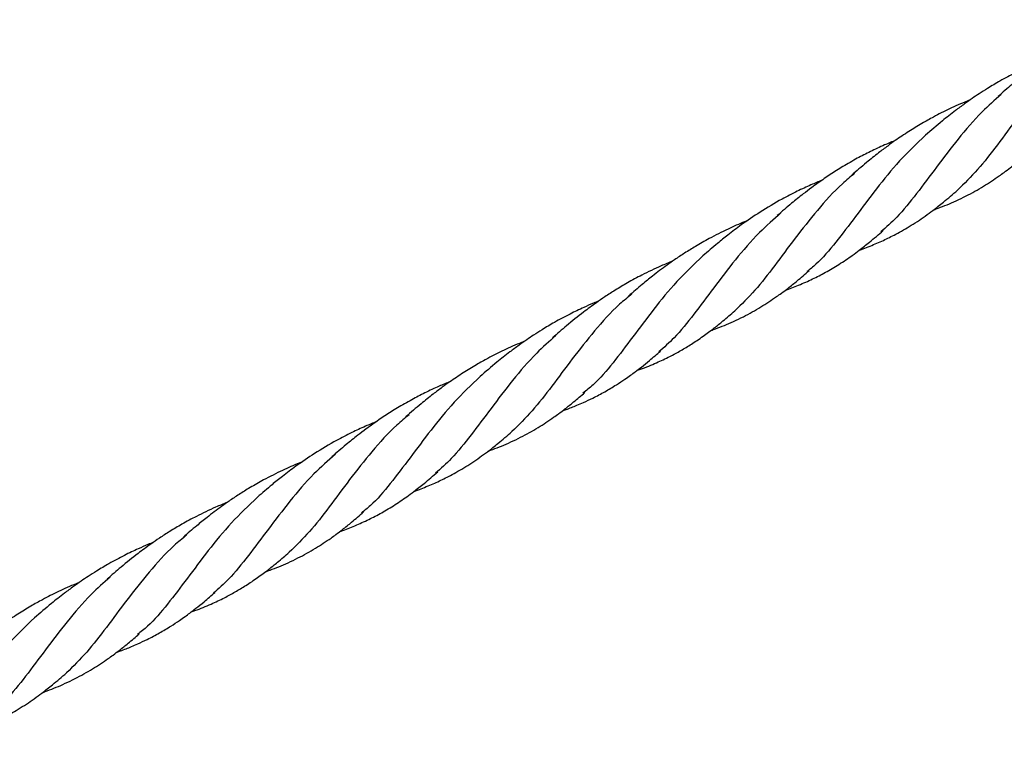
# Model space of a CAD drawing. Units: millimetres. Extents: x -3563 to 3751, y -8073 to 3825.
# Drawn here: x 1007 to 1007, y -8069 to -8069 of the extents above; entities that cross this region are included whole.
import ezdxf

# ---------------------------------------------------------------- set-up
doc = ezdxf.new("R2010")
doc.units = ezdxf.units.MM

msp = doc.modelspace()

# ---------------------------------------------------------------- linework, layer by layer
at = {"color": 7, "linetype": 'Continuous', "lineweight": 25}
for points, knots in [([(1007.51227, -8069.28991), (1007.51153, -8069.29022), (1007.50955, -8069.29102), (1007.50669, -8069.2924), (1007.50383, -8069.29395), (1007.50152, -8069.29533), (1007.49958, -8069.29658), (1007.49759, -8069.29795), (1007.49516, -8069.29975), (1007.49238, -8069.30197), (1007.4905, -8069.30361), (1007.48963, -8069.30438)], [0, 0, 0, 0, 0.0892161, 0.2366073, 0.3506484, 0.4489445, 0.5335772, 0.6066314, 0.7172812, 0.8687649, 1, 1, 1, 1]), ([(1007.49837, -8069.29743), (1007.49802, -8069.29757), (1007.49706, -8069.29796), (1007.49524, -8069.29876), (1007.49278, -8069.29994), (1007.49016, -8069.30134), (1007.48788, -8069.30269), (1007.48616, -8069.3038), (1007.48471, -8069.30477), (1007.48322, -8069.30582), (1007.48134, -8069.30722), (1007.47887, -8069.30917), (1007.47704, -8069.31075), (1007.47599, -8069.31165)], [0, 0, 0, 0, 0.042645, 0.116291, 0.223245, 0.348045, 0.449055, 0.519796, 0.57782, 0.644216, 0.725039, 0.842306, 1, 1, 1, 1]), ([(1007.50457, -8069.29611), (1007.50379, -8069.29675), (1007.50121, -8069.29884), (1007.49748, -8069.30305), (1007.49329, -8069.30834), (1007.48948, -8069.31352), (1007.48583, -8069.31827), (1007.48327, -8069.32076), (1007.482, -8069.322)], [0, 0, 0, 0, 0.080717, 0.264574, 0.44843, 0.632287, 0.816143, 1, 1, 1, 1]), ([(1007.49021, -8069.30398), (1007.489, -8069.30505), (1007.48606, -8069.30764), (1007.48206, -8069.31238), (1007.47803, -8069.31768), (1007.47429, -8069.32273), (1007.47092, -8069.32694), (1007.4686, -8069.32897), (1007.46759, -8069.32986)], [0, 0, 0, 0, 0.127985, 0.310755, 0.493526, 0.676297, 0.859067, 1, 1, 1, 1]), ([(1007.48438, -8069.30501), (1007.48419, -8069.30509), (1007.48343, -8069.30539), (1007.48214, -8069.30595), (1007.48052, -8069.30669), (1007.47897, -8069.30745), (1007.47724, -8069.30835), (1007.47519, -8069.3095), (1007.47278, -8069.31097), (1007.47064, -8069.31241), (1007.46876, -8069.31376), (1007.46695, -8069.31512), (1007.46466, -8069.31696), (1007.46298, -8069.31841), (1007.46204, -8069.31923)], [0, 0, 0, 0, 0.02249, 0.0918889, 0.1583561, 0.222657, 0.2849228, 0.3778636, 0.4864188, 0.6018369, 0.6669498, 0.7471652, 0.8572823, 1, 1, 1, 1]), ([(1007.476, -8069.31165), (1007.47433, -8069.31324), (1007.47099, -8069.31641), (1007.46671, -8069.32173), (1007.4628, -8069.327), (1007.4591, -8069.33186), (1007.45616, -8069.33538), (1007.45425, -8069.33689), (1007.45369, -8069.33733)], [0, 0, 0, 0, 0.184375, 0.368947, 0.553518, 0.73809, 0.922662, 1, 1, 1, 1]), ([(1007.4704, -8069.31259), (1007.4697, -8069.31289), (1007.46808, -8069.31355), (1007.46566, -8069.31469), (1007.46304, -8069.31604), (1007.46053, -8069.31749), (1007.45808, -8069.31904), (1007.45613, -8069.32037), (1007.45444, -8069.3216), (1007.45277, -8069.32287), (1007.45059, -8069.32462), (1007.44899, -8069.32601), (1007.44809, -8069.32678)], [0, 0, 0, 0, 0.0861224, 0.1967651, 0.3001396, 0.4175408, 0.5226139, 0.626073, 0.6830925, 0.7582176, 0.8646113, 1, 1, 1, 1]), ([(1007.47752, -8069.32569), (1007.47781, -8069.32558), (1007.47866, -8069.32528), (1007.48008, -8069.32472), (1007.48183, -8069.32396), (1007.48415, -8069.32285), (1007.48685, -8069.32134), (1007.4892, -8069.31979), (1007.49086, -8069.31859), (1007.49212, -8069.31764), (1007.49377, -8069.31631), (1007.49501, -8069.31526), (1007.4957, -8069.31466)], [0, 0, 0, 0, 0.042884, 0.126101, 0.215534, 0.312161, 0.49231, 0.65732, 0.71041, 0.780104, 0.875576, 1, 1, 1, 1]), ([(1007.46264, -8069.31885), (1007.46187, -8069.31948), (1007.4593, -8069.32157), (1007.45559, -8069.32578), (1007.4514, -8069.33107), (1007.44759, -8069.33624), (1007.44394, -8069.34099), (1007.44138, -8069.34347), (1007.4401, -8069.34471)], [0, 0, 0, 0, 0.079951, 0.263961, 0.44797, 0.63198, 0.81599, 1, 1, 1, 1]), ([(1007.45649, -8069.32015), (1007.45616, -8069.32028), (1007.45547, -8069.32056), (1007.45392, -8069.32123), (1007.45174, -8069.32224), (1007.44853, -8069.3239), (1007.44499, -8069.326), (1007.44205, -8069.32801), (1007.44006, -8069.32948), (1007.43856, -8069.33063), (1007.43655, -8069.33224), (1007.43502, -8069.33357), (1007.4341, -8069.33436)], [0, 0, 0, 0, 0.039733, 0.083229, 0.189145, 0.309253, 0.488818, 0.649333, 0.708351, 0.768636, 0.862588, 1, 1, 1, 1]), ([(1007.46355, -8069.33327), (1007.46368, -8069.33323), (1007.46424, -8069.33303), (1007.46524, -8069.33264), (1007.46652, -8069.33212), (1007.46775, -8069.33158), (1007.46893, -8069.33103), (1007.47016, -8069.33041), (1007.4715, -8069.32969), (1007.47296, -8069.32883), (1007.47445, -8069.32789), (1007.47593, -8069.32687), (1007.47757, -8069.32567), (1007.4796, -8069.32407), (1007.48112, -8069.32276), (1007.48199, -8069.32201)], [0, 0, 0, 0, 0.017733, 0.081305, 0.147635, 0.209466, 0.268022, 0.329482, 0.403172, 0.48179, 0.566403, 0.649287, 0.730929, 0.845767, 1, 1, 1, 1]), ([(1007.44878, -8069.32628), (1007.44741, -8069.32749), (1007.4443, -8069.33021), (1007.44017, -8069.33509), (1007.43613, -8069.34039), (1007.43239, -8069.34543), (1007.42907, -8069.34957), (1007.42681, -8069.35156), (1007.42585, -8069.3524)], [0, 0, 0, 0, 0.14336, 0.324516, 0.505672, 0.686828, 0.867984, 1, 1, 1, 1]), ([(1007.44259, -8069.32769), (1007.44238, -8069.32777), (1007.44112, -8069.32828), (1007.43865, -8069.32937), (1007.43558, -8069.33092), (1007.43287, -8069.33246), (1007.4307, -8069.33381), (1007.42892, -8069.33499), (1007.42736, -8069.3361), (1007.42598, -8069.33711), (1007.42442, -8069.33832), (1007.42246, -8069.33991), (1007.42098, -8069.34118), (1007.42014, -8069.34191)], [0, 0, 0, 0, 0.025853, 0.151979, 0.301331, 0.410797, 0.500639, 0.586118, 0.650028, 0.715332, 0.779059, 0.872949, 1, 1, 1, 1]), ([(1007.44958, -8069.34084), (1007.45, -8069.34069), (1007.45086, -8069.34037), (1007.4526, -8069.33968), (1007.45472, -8069.33874), (1007.4568, -8069.33767), (1007.45844, -8069.33674), (1007.45971, -8069.33596), (1007.46098, -8069.33513), (1007.46225, -8069.33425), (1007.46374, -8069.33315), (1007.46569, -8069.33161), (1007.46717, -8069.33033), (1007.46803, -8069.32959)], [0, 0, 0, 0, 0.0612519, 0.124479, 0.2576132, 0.3853546, 0.4523156, 0.5223865, 0.5937851, 0.662736, 0.7366518, 0.8483968, 1, 1, 1, 1]), ([(1007.43411, -8069.33436), (1007.43244, -8069.33594), (1007.4291, -8069.33912), (1007.42481, -8069.34442), (1007.42089, -8069.34969), (1007.41719, -8069.35455), (1007.41417, -8069.35815), (1007.41217, -8069.35971), (1007.41153, -8069.36022)], [0, 0, 0, 0, 0.182372, 0.36484, 0.547309, 0.729777, 0.912246, 1, 1, 1, 1]), ([(1007.42846, -8069.33532), (1007.42772, -8069.33563), (1007.42574, -8069.33643), (1007.42288, -8069.33781), (1007.42002, -8069.33936), (1007.41771, -8069.34074), (1007.41577, -8069.342), (1007.41378, -8069.34337), (1007.41135, -8069.34516), (1007.40857, -8069.34738), (1007.40669, -8069.34903), (1007.40582, -8069.34979)], [0, 0, 0, 0, 0.089216, 0.236607, 0.350648, 0.448944, 0.533577, 0.606631, 0.717281, 0.868765, 1, 1, 1, 1]), ([(1007.43563, -8069.34839), (1007.43592, -8069.34829), (1007.43677, -8069.34799), (1007.43819, -8069.34742), (1007.43993, -8069.34667), (1007.44226, -8069.34556), (1007.44496, -8069.34405), (1007.44731, -8069.3425), (1007.44899, -8069.3413), (1007.45029, -8069.34031), (1007.45203, -8069.33892), (1007.45334, -8069.33779), (1007.45408, -8069.33714)], [0, 0, 0, 0, 0.041869, 0.123611, 0.211549, 0.30652, 0.483373, 0.645289, 0.697447, 0.768391, 0.868119, 1, 1, 1, 1]), ([(1007.42076, -8069.34152), (1007.41998, -8069.34216), (1007.4174, -8069.34425), (1007.41367, -8069.34847), (1007.40948, -8069.35375), (1007.40567, -8069.35893), (1007.40202, -8069.36368), (1007.39946, -8069.36617), (1007.39819, -8069.36741)], [0, 0, 0, 0, 0.080717, 0.264574, 0.44843, 0.632287, 0.816143, 1, 1, 1, 1]), ([(1007.41456, -8069.34284), (1007.41421, -8069.34298), (1007.41325, -8069.34337), (1007.41143, -8069.34418), (1007.40897, -8069.34535), (1007.40635, -8069.34676), (1007.40407, -8069.3481), (1007.40235, -8069.34921), (1007.4009, -8069.35018), (1007.39941, -8069.35123), (1007.39753, -8069.35263), (1007.39506, -8069.35458), (1007.39323, -8069.35616), (1007.39218, -8069.35707)], [0, 0, 0, 0, 0.042645, 0.116291, 0.223245, 0.348045, 0.449055, 0.519796, 0.57782, 0.644216, 0.725039, 0.842306, 1, 1, 1, 1]), ([(1007.42166, -8069.35595), (1007.42189, -8069.35586), (1007.42268, -8069.35559), (1007.4239, -8069.35511), (1007.42577, -8069.35432), (1007.42778, -8069.35337), (1007.42962, -8069.35237), (1007.43096, -8069.35158), (1007.43198, -8069.35095), (1007.43305, -8069.35025), (1007.43412, -8069.34951), (1007.43519, -8069.34873), (1007.43645, -8069.34777), (1007.4381, -8069.34645), (1007.43936, -8069.34535), (1007.4401, -8069.34472)], [0, 0, 0, 0, 0.033214, 0.110363, 0.184278, 0.313786, 0.423027, 0.477101, 0.532296, 0.592061, 0.654474, 0.713132, 0.77414, 0.869065, 1, 1, 1, 1]), ([(1007.40056, -8069.35042), (1007.40038, -8069.3505), (1007.39962, -8069.3508), (1007.39833, -8069.35136), (1007.39671, -8069.3521), (1007.39516, -8069.35286), (1007.39343, -8069.35376), (1007.39138, -8069.35491), (1007.38897, -8069.35639), (1007.38683, -8069.35782), (1007.38495, -8069.35917), (1007.38314, -8069.36053), (1007.38085, -8069.36237), (1007.37917, -8069.36382), (1007.37823, -8069.36464)], [0, 0, 0, 0, 0.02249, 0.091889, 0.158356, 0.222657, 0.284923, 0.377864, 0.486419, 0.601837, 0.66695, 0.747165, 0.857282, 1, 1, 1, 1]), ([(1007.4064, -8069.3494), (1007.40519, -8069.35046), (1007.40225, -8069.35305), (1007.39825, -8069.35779), (1007.39422, -8069.36309), (1007.39048, -8069.36814), (1007.38711, -8069.37235), (1007.38479, -8069.37438), (1007.38378, -8069.37527)], [0, 0, 0, 0, 0.127985, 0.310755, 0.493526, 0.676297, 0.859067, 1, 1, 1, 1]), ([(1007.40767, -8069.36353), (1007.4079, -8069.36345), (1007.40848, -8069.36324), (1007.4094, -8069.36288), (1007.41048, -8069.36245), (1007.41182, -8069.36187), (1007.41359, -8069.36104), (1007.41567, -8069.35994), (1007.41767, -8069.35873), (1007.41927, -8069.35768), (1007.42044, -8069.35686), (1007.42147, -8069.3561), (1007.42266, -8069.35518), (1007.42426, -8069.3539), (1007.42544, -8069.35287), (1007.42613, -8069.35227)], [0, 0, 0, 0, 0.033455, 0.08391, 0.134217, 0.195644, 0.287185, 0.406945, 0.524914, 0.614209, 0.673473, 0.722961, 0.790051, 0.878784, 1, 1, 1, 1]), ([(1007.38659, -8069.358), (1007.38589, -8069.3583), (1007.38427, -8069.35896), (1007.38185, -8069.3601), (1007.37923, -8069.36146), (1007.37672, -8069.3629), (1007.37427, -8069.36445), (1007.37232, -8069.36578), (1007.37063, -8069.36701), (1007.36896, -8069.36828), (1007.36678, -8069.37003), (1007.36518, -8069.37142), (1007.36428, -8069.37219)], [0, 0, 0, 0, 0.086122, 0.196765, 0.30014, 0.417541, 0.522614, 0.626073, 0.683092, 0.758218, 0.864611, 1, 1, 1, 1]), ([(1007.39219, -8069.35706), (1007.39052, -8069.35865), (1007.38718, -8069.36183), (1007.3829, -8069.36714), (1007.37899, -8069.37241), (1007.37529, -8069.37727), (1007.37235, -8069.38079), (1007.37044, -8069.3823), (1007.36988, -8069.38274)], [0, 0, 0, 0, 0.184375, 0.368947, 0.553518, 0.73809, 0.922662, 1, 1, 1, 1]), ([(1007.39371, -8069.3711), (1007.394, -8069.371), (1007.39485, -8069.37069), (1007.39627, -8069.37013), (1007.39802, -8069.36937), (1007.40034, -8069.36826), (1007.40304, -8069.36675), (1007.40539, -8069.3652), (1007.40705, -8069.364), (1007.40831, -8069.36305), (1007.40996, -8069.36172), (1007.4112, -8069.36067), (1007.41189, -8069.36007)], [0, 0, 0, 0, 0.042884, 0.126101, 0.215534, 0.312161, 0.49231, 0.65732, 0.71041, 0.780104, 0.875576, 1, 1, 1, 1]), ([(1007.37268, -8069.36556), (1007.37235, -8069.36569), (1007.37166, -8069.36597), (1007.37011, -8069.36664), (1007.36793, -8069.36765), (1007.36472, -8069.36931), (1007.36118, -8069.37141), (1007.35824, -8069.37342), (1007.35625, -8069.37489), (1007.35475, -8069.37604), (1007.35274, -8069.37765), (1007.35121, -8069.37898), (1007.35029, -8069.37977)], [0, 0, 0, 0, 0.0397325, 0.0832291, 0.1891451, 0.3092528, 0.4888182, 0.649333, 0.708351, 0.7686361, 0.8625877, 1, 1, 1, 1]), ([(1007.37883, -8069.36426), (1007.37806, -8069.36489), (1007.37549, -8069.36698), (1007.37178, -8069.37119), (1007.36759, -8069.37648), (1007.36378, -8069.38166), (1007.36013, -8069.3864), (1007.35757, -8069.38888), (1007.35629, -8069.39013)], [0, 0, 0, 0, 0.079951, 0.263961, 0.44797, 0.63198, 0.81599, 1, 1, 1, 1]), ([(1007.37974, -8069.37868), (1007.37987, -8069.37864), (1007.38043, -8069.37844), (1007.38143, -8069.37805), (1007.38271, -8069.37753), (1007.38394, -8069.377), (1007.38512, -8069.37644), (1007.38635, -8069.37582), (1007.38769, -8069.3751), (1007.38915, -8069.37424), (1007.39064, -8069.3733), (1007.39212, -8069.37228), (1007.39376, -8069.37108), (1007.39579, -8069.36949), (1007.39731, -8069.36817), (1007.39818, -8069.36742)], [0, 0, 0, 0, 0.017733, 0.081305, 0.147635, 0.209466, 0.268022, 0.329482, 0.403172, 0.48179, 0.566403, 0.649287, 0.730929, 0.845767, 1, 1, 1, 1]), ([(1007.35878, -8069.3731), (1007.35857, -8069.37318), (1007.35731, -8069.37369), (1007.35484, -8069.37478), (1007.35177, -8069.37633), (1007.34905, -8069.37787), (1007.34689, -8069.37922), (1007.34511, -8069.3804), (1007.34355, -8069.38151), (1007.34217, -8069.38253), (1007.34061, -8069.38373), (1007.33865, -8069.38532), (1007.33717, -8069.38659), (1007.33633, -8069.38733)], [0, 0, 0, 0, 0.0258529, 0.1519792, 0.3013305, 0.4107969, 0.5006387, 0.5861184, 0.6500282, 0.7153317, 0.7790591, 0.8729494, 1, 1, 1, 1]), ([(1007.36497, -8069.3717), (1007.3636, -8069.3729), (1007.36049, -8069.37562), (1007.35636, -8069.38051), (1007.35232, -8069.38581), (1007.34858, -8069.39084), (1007.34526, -8069.39498), (1007.343, -8069.39697), (1007.34204, -8069.39781)], [0, 0, 0, 0, 0.14336, 0.324516, 0.505672, 0.686828, 0.867984, 1, 1, 1, 1]), ([(1007.36577, -8069.38625), (1007.36619, -8069.3861), (1007.36705, -8069.38579), (1007.36879, -8069.38509), (1007.37091, -8069.38415), (1007.37299, -8069.38308), (1007.37463, -8069.38215), (1007.3759, -8069.38137), (1007.37717, -8069.38054), (1007.37844, -8069.37966), (1007.37993, -8069.37856), (1007.38188, -8069.37702), (1007.38336, -8069.37574), (1007.38422, -8069.375)], [0, 0, 0, 0, 0.0612519, 0.124479, 0.2576132, 0.3853546, 0.4523156, 0.5223865, 0.5937851, 0.662736, 0.7366518, 0.8483968, 1, 1, 1, 1]), ([(1007.34465, -8069.38074), (1007.34391, -8069.38104), (1007.34193, -8069.38184), (1007.33907, -8069.38323), (1007.33621, -8069.38477), (1007.3339, -8069.38615), (1007.33196, -8069.38741), (1007.32997, -8069.38878), (1007.32754, -8069.39057), (1007.32476, -8069.39279), (1007.32288, -8069.39444), (1007.32201, -8069.3952)], [0, 0, 0, 0, 0.089216, 0.236607, 0.350648, 0.448944, 0.533577, 0.606631, 0.717281, 0.868765, 1, 1, 1, 1]), ([(1007.3503, -8069.37977), (1007.34863, -8069.38136), (1007.34529, -8069.38453), (1007.341, -8069.38983), (1007.33708, -8069.3951), (1007.33338, -8069.39996), (1007.33036, -8069.40356), (1007.32836, -8069.40513), (1007.32772, -8069.40563)], [0, 0, 0, 0, 0.182372, 0.36484, 0.547309, 0.729777, 0.912246, 1, 1, 1, 1]), ([(1007.35182, -8069.3938), (1007.35211, -8069.3937), (1007.35296, -8069.3934), (1007.35438, -8069.39284), (1007.35612, -8069.39208), (1007.35845, -8069.39097), (1007.36115, -8069.38946), (1007.3635, -8069.38792), (1007.36518, -8069.38671), (1007.36648, -8069.38573), (1007.36822, -8069.38433), (1007.36953, -8069.3832), (1007.37027, -8069.38255)], [0, 0, 0, 0, 0.041869, 0.123611, 0.211549, 0.30652, 0.483373, 0.645289, 0.697447, 0.768391, 0.868119, 1, 1, 1, 1]), ([(1007.33695, -8069.38694), (1007.33617, -8069.38757), (1007.33359, -8069.38966), (1007.32986, -8069.39388), (1007.32567, -8069.39916), (1007.32186, -8069.40434), (1007.31821, -8069.40909), (1007.31565, -8069.41158), (1007.31438, -8069.41283)], [0, 0, 0, 0, 0.080717, 0.264574, 0.44843, 0.632287, 0.816143, 1, 1, 1, 1]), ([(1007.33075, -8069.38825), (1007.3304, -8069.38839), (1007.32944, -8069.38879), (1007.32761, -8069.38959), (1007.32516, -8069.39076), (1007.32254, -8069.39217), (1007.32026, -8069.39352), (1007.31853, -8069.39462), (1007.31709, -8069.39559), (1007.3156, -8069.39664), (1007.31372, -8069.39804), (1007.31125, -8069.39999), (1007.30942, -8069.40157), (1007.30837, -8069.40248)], [0, 0, 0, 0, 0.042645, 0.116291, 0.223245, 0.348045, 0.449055, 0.519796, 0.57782, 0.644216, 0.725039, 0.842306, 1, 1, 1, 1]), ([(1007.33785, -8069.40136), (1007.33808, -8069.40128), (1007.33887, -8069.40101), (1007.34009, -8069.40052), (1007.34195, -8069.39973), (1007.34397, -8069.39878), (1007.34581, -8069.39778), (1007.34715, -8069.39699), (1007.34817, -8069.39636), (1007.34924, -8069.39566), (1007.35031, -8069.39492), (1007.35138, -8069.39414), (1007.35264, -8069.39318), (1007.35429, -8069.39186), (1007.35555, -8069.39077), (1007.35629, -8069.39013)], [0, 0, 0, 0, 0.033214, 0.110363, 0.184278, 0.313786, 0.423027, 0.477101, 0.532296, 0.592061, 0.654474, 0.713132, 0.77414, 0.869065, 1, 1, 1, 1]), ([(1007.32259, -8069.39481), (1007.32138, -8069.39587), (1007.31844, -8069.39846), (1007.31444, -8069.4032), (1007.31041, -8069.40851), (1007.30667, -8069.41355), (1007.3033, -8069.41776), (1007.30098, -8069.41979), (1007.29997, -8069.42068)], [0, 0, 0, 0, 0.127985, 0.310755, 0.493526, 0.676297, 0.859067, 1, 1, 1, 1]), ([(1007.31675, -8069.39583), (1007.31657, -8069.39591), (1007.31581, -8069.39621), (1007.31452, -8069.39677), (1007.3129, -8069.39752), (1007.31135, -8069.39827), (1007.30962, -8069.39918), (1007.30757, -8069.40032), (1007.30516, -8069.4018), (1007.30302, -8069.40323), (1007.30114, -8069.40458), (1007.29933, -8069.40594), (1007.29704, -8069.40778), (1007.29536, -8069.40923), (1007.29441, -8069.41005)], [0, 0, 0, 0, 0.02249, 0.0918889, 0.1583561, 0.222657, 0.2849228, 0.3778636, 0.4864188, 0.6018369, 0.6669498, 0.7471652, 0.8572823, 1, 1, 1, 1]), ([(1007.32386, -8069.40894), (1007.32409, -8069.40886), (1007.32467, -8069.40865), (1007.32559, -8069.4083), (1007.32667, -8069.40786), (1007.32801, -8069.40728), (1007.32978, -8069.40645), (1007.33186, -8069.40535), (1007.33386, -8069.40414), (1007.33546, -8069.40309), (1007.33663, -8069.40227), (1007.33766, -8069.40151), (1007.33885, -8069.40059), (1007.34045, -8069.39931), (1007.34163, -8069.39828), (1007.34232, -8069.39768)], [0, 0, 0, 0, 0.033455, 0.08391, 0.134217, 0.195644, 0.287185, 0.406945, 0.524914, 0.614209, 0.673473, 0.722961, 0.790051, 0.878784, 1, 1, 1, 1]), ([(1007.30838, -8069.40247), (1007.30671, -8069.40406), (1007.30337, -8069.40724), (1007.29909, -8069.41255), (1007.29518, -8069.41782), (1007.29148, -8069.42268), (1007.28854, -8069.4262), (1007.28663, -8069.42771), (1007.28607, -8069.42815)], [0, 0, 0, 0, 0.184375, 0.368947, 0.553518, 0.73809, 0.922662, 1, 1, 1, 1]), ([(1007.3099, -8069.41651), (1007.31019, -8069.41641), (1007.31104, -8069.41611), (1007.31246, -8069.41554), (1007.31421, -8069.41478), (1007.31653, -8069.41367), (1007.31923, -8069.41216), (1007.32158, -8069.41061), (1007.32324, -8069.40941), (1007.3245, -8069.40846), (1007.32615, -8069.40714), (1007.32739, -8069.40608), (1007.32808, -8069.40548)], [0, 0, 0, 0, 0.042884, 0.126101, 0.215534, 0.312161, 0.49231, 0.65732, 0.71041, 0.780104, 0.875576, 1, 1, 1, 1]), ([(1007.29593, -8069.42409), (1007.29606, -8069.42405), (1007.29662, -8069.42385), (1007.29762, -8069.42347), (1007.2989, -8069.42295), (1007.30013, -8069.42241), (1007.3013, -8069.42186), (1007.30254, -8069.42123), (1007.30388, -8069.42051), (1007.30534, -8069.41965), (1007.30683, -8069.41871), (1007.30831, -8069.4177), (1007.30995, -8069.41649), (1007.31198, -8069.4149), (1007.3135, -8069.41359), (1007.31437, -8069.41283)], [0, 0, 0, 0, 0.017733, 0.081305, 0.147635, 0.209466, 0.268022, 0.329482, 0.403172, 0.48179, 0.566403, 0.649287, 0.730929, 0.845767, 1, 1, 1, 1])]:
    msp.add_open_spline(points, degree=3, knots=knots, dxfattribs=at)

doc.saveas('drawing.dxf')
